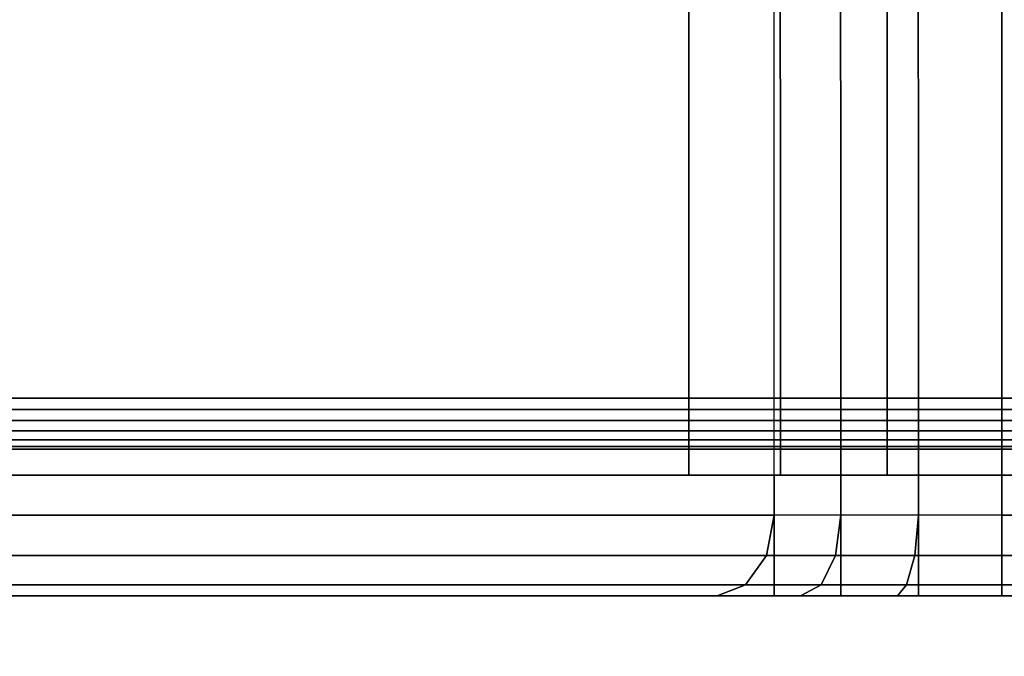
# Model space of a CAD drawing. Units: inches. Extents: x -74 to 43, y -164 to 1.
# Drawn here: x 5 to 5, y -18 to -18 of the extents above; entities that cross this region are included whole.
import ezdxf

# ---------------------------------------------------------------- set-up
doc = ezdxf.new("R2010")
doc.units = ezdxf.units.IN
doc.header["$MEASUREMENT"] = 0
for name, color, linetype in [('A-FURN-3-STOR-LWR-TRY-PLSTC', 254, 'Continuous'), ('A-FURN-3-STOR-LWR-WD-BTTM-SRFC-HORZ', 255, 'Continuous'), ('A-FURN-3-STOR-LWR-WD-FRNT-EDGE-VERT', 255, 'Continuous'), ('A-FURN-3-STOR-LWR-WD-FRNT-SRFC-VERT', 255, 'Continuous')]:
    doc.layers.add(name, color=color, linetype=linetype)

msp = doc.modelspace()

# ---------------------------------------------------------------- linework, layer by layer
at = {"layer": 'A-FURN-3-STOR-LWR-TRY-PLSTC'}
for points in [[(8.94589, -18.0195, 8.00512), (8.94589, -17.33967, 8.00512), (5.36011, -17.33967, 8.00512), (5.36011, -18.0195, 8.00512)], [(8.94589, -18.0195, 11.65012), (8.94589, -17.33967, 11.65012), (5.36011, -17.33967, 11.65012), (5.36011, -18.0195, 11.65012)], [(8.94589, -18.0195, 15.29512), (8.94589, -17.33967, 15.29512), (5.36011, -17.33967, 15.29512), (5.36011, -18.0195, 15.29512)], [(8.94589, -18.0195, 18.94012), (8.94589, -17.33967, 18.94012), (5.36011, -17.33967, 18.94012), (5.36011, -18.0195, 18.94012)], [(8.94589, -18.0195, 22.58512), (8.94589, -17.33967, 22.58512), (5.36011, -17.33967, 22.58512), (5.36011, -18.0195, 22.58512)], [(8.94589, -18.0195, 26.23012), (8.94589, -17.33967, 26.23012), (5.36011, -17.33967, 26.23012), (5.36011, -18.0195, 26.23012)], [(5.18333, -18.0195, 8.07835), (5.18333, -17.3494, 8.07835), (4.57978, -17.41361, 8.6819), (4.57978, -18.0195, 8.6819)], [(5.18333, -18.0195, 11.72335), (5.18333, -17.3494, 11.72335), (4.57978, -17.41361, 12.3269), (4.57978, -18.0195, 12.3269)], [(5.18333, -18.0195, 15.36835), (5.18333, -17.3494, 15.36835), (4.57978, -17.41361, 15.9719), (4.57978, -18.0195, 15.9719)], [(5.18333, -18.0195, 19.01335), (5.18333, -17.3494, 19.01335), (4.57978, -17.41361, 19.6169), (4.57978, -18.0195, 19.6169)], [(5.18333, -18.0195, 22.65835), (5.18333, -17.3494, 22.65835), (4.57978, -17.41361, 23.2619), (4.57978, -18.0195, 23.2619)], [(5.18333, -18.0195, 26.30335), (5.18333, -17.3494, 26.30335), (4.57978, -17.41361, 26.9069), (4.57978, -18.0195, 26.9069)], [(8.94589, -17.36777, 7.91137), (8.94589, -17.98825, 7.91137), (5.36011, -17.98825, 7.91137), (5.36011, -17.36777, 7.91137)], [(8.94589, -17.36777, 11.55637), (8.94589, -17.98825, 11.55637), (5.36011, -17.98825, 11.55637), (5.36011, -17.36777, 11.55637)], [(8.94589, -17.36777, 15.20137), (8.94589, -17.98825, 15.20137), (5.36011, -17.98825, 15.20137), (5.36011, -17.36777, 15.20137)], [(8.94589, -17.36777, 18.84637), (8.94589, -17.98825, 18.84637), (5.36011, -17.98825, 18.84637), (5.36011, -17.36777, 18.84637)], [(8.94589, -17.36777, 22.49137), (8.94589, -17.98825, 22.49137), (5.36011, -17.98825, 22.49137), (5.36011, -17.36777, 22.49137)], [(8.94589, -17.36777, 26.13637), (8.94589, -17.98825, 26.13637), (5.36011, -17.98825, 26.13637), (5.36011, -17.36777, 26.13637)], [(5.11704, -17.98825, 8.01206), (4.51349, -17.98825, 8.61561), (4.51349, -17.44269, 8.61561), (5.11704, -17.37848, 8.01206)], [(5.11704, -17.98825, 11.65706), (4.51349, -17.98825, 12.26061), (4.51349, -17.44269, 12.26061), (5.11704, -17.37848, 11.65706)], [(5.11704, -17.98825, 15.30206), (4.51349, -17.98825, 15.90561), (4.51349, -17.44269, 15.90561), (5.11704, -17.37848, 15.30206)], [(5.11704, -17.98825, 18.94706), (4.51349, -17.98825, 19.55061), (4.51349, -17.44269, 19.55061), (5.11704, -17.37848, 18.94706)], [(5.11704, -17.98825, 22.59206), (4.51349, -17.98825, 23.19561), (4.51349, -17.44269, 23.19561), (5.11704, -17.37848, 22.59206)], [(5.11704, -17.98825, 26.23706), (4.51349, -17.98825, 26.84061), (4.51349, -17.44269, 26.84061), (5.11704, -17.37848, 26.23706)], [(5.11704, -17.98825, 8.01206), (5.18333, -17.98825, 7.4221), (4.57978, -17.98825, 8.02565), (4.51349, -17.98825, 8.61561)], [(5.11704, -17.98825, 11.65706), (5.18333, -17.98825, 11.0671), (4.57978, -17.98825, 11.67065), (4.51349, -17.98825, 12.26061)], [(5.11704, -17.98825, 15.30206), (5.18333, -17.98825, 14.7121), (4.57978, -17.98825, 15.31565), (4.51349, -17.98825, 15.90561)], [(5.11704, -17.98825, 18.94706), (5.18333, -17.98825, 18.3571), (4.57978, -17.98825, 18.96065), (4.51349, -17.98825, 19.55061)], [(5.11704, -17.98825, 22.59206), (5.18333, -17.98825, 22.0021), (4.57978, -17.98825, 22.60565), (4.51349, -17.98825, 23.19561)], [(5.11704, -17.98825, 26.23706), (5.18333, -17.98825, 25.6471), (4.57978, -17.98825, 26.25065), (4.51349, -17.98825, 26.84061)], [(5.18333, -17.98825, 7.4221), (5.18333, -18.082, 7.4221), (4.57978, -18.082, 8.02565), (4.57978, -17.98825, 8.02565)], [(5.18333, -17.98825, 11.0671), (5.18333, -18.082, 11.0671), (4.57978, -18.082, 11.67065), (4.57978, -17.98825, 11.67065)], [(5.18333, -17.98825, 14.7121), (5.18333, -18.082, 14.7121), (4.57978, -18.082, 15.31565), (4.57978, -17.98825, 15.31565)], [(5.18333, -17.98825, 18.3571), (5.18333, -18.082, 18.3571), (4.57978, -18.082, 18.96065), (4.57978, -17.98825, 18.96065)], [(5.18333, -17.98825, 22.0021), (5.18333, -18.082, 22.0021), (4.57978, -18.082, 22.60565), (4.57978, -17.98825, 22.60565)], [(5.18333, -17.98825, 25.6471), (5.18333, -18.082, 25.6471), (4.57978, -18.082, 26.25065), (4.57978, -17.98825, 26.25065)], [(8.94589, -17.98825, 7.34887), (8.94589, -18.082, 7.34887), (5.36011, -18.082, 7.34887), (5.36011, -17.98825, 7.34887)], [(5.36011, -17.98825, 7.34887), (5.36011, -17.98825, 7.91137), (8.94589, -17.98825, 7.91137), (8.94589, -17.98825, 7.34887)], [(8.94589, -17.98825, 10.99387), (8.94589, -18.082, 10.99387), (5.36011, -18.082, 10.99387), (5.36011, -17.98825, 10.99387)], [(5.36011, -17.98825, 10.99387), (5.36011, -17.98825, 11.55637), (8.94589, -17.98825, 11.55637), (8.94589, -17.98825, 10.99387)], [(8.94589, -17.98825, 14.63887), (8.94589, -18.082, 14.63887), (5.36011, -18.082, 14.63887), (5.36011, -17.98825, 14.63887)], [(5.36011, -17.98825, 14.63887), (5.36011, -17.98825, 15.20137), (8.94589, -17.98825, 15.20137), (8.94589, -17.98825, 14.63887)], [(8.94589, -17.98825, 18.28387), (8.94589, -18.082, 18.28387), (5.36011, -18.082, 18.28387), (5.36011, -17.98825, 18.28387)], [(5.36011, -17.98825, 18.28387), (5.36011, -17.98825, 18.84637), (8.94589, -17.98825, 18.84637), (8.94589, -17.98825, 18.28387)], [(8.94589, -17.98825, 21.92887), (8.94589, -18.082, 21.92887), (5.36011, -18.082, 21.92887), (5.36011, -17.98825, 21.92887)], [(5.36011, -17.98825, 21.92887), (5.36011, -17.98825, 22.49137), (8.94589, -17.98825, 22.49137), (8.94589, -17.98825, 21.92887)], [(8.94589, -17.98825, 25.57387), (8.94589, -18.082, 25.57387), (5.36011, -18.082, 25.57387), (5.36011, -17.98825, 25.57387)], [(5.36011, -17.98825, 25.57387), (5.36011, -17.98825, 26.13637), (8.94589, -17.98825, 26.13637), (8.94589, -17.98825, 25.57387)], [(5.18333, -18.082, 7.4221), (5.13914, -18.082, 8.03415), (4.53558, -18.082, 8.63771), (4.57978, -18.082, 8.02565)], [(5.18333, -18.082, 11.0671), (5.13914, -18.082, 11.67915), (4.53558, -18.082, 12.28271), (4.57978, -18.082, 11.67065)], [(5.18333, -18.082, 14.7121), (5.13914, -18.082, 15.32415), (4.53558, -18.082, 15.92771), (4.57978, -18.082, 15.31565)], [(5.18333, -18.082, 18.3571), (5.13914, -18.082, 18.96915), (4.53558, -18.082, 19.57271), (4.57978, -18.082, 18.96065)], [(5.18333, -18.082, 22.0021), (5.13914, -18.082, 22.61415), (4.53558, -18.082, 23.21771), (4.57978, -18.082, 22.60565)], [(5.18333, -18.082, 25.6471), (5.13914, -18.082, 26.25915), (4.53558, -18.082, 26.86271), (4.57978, -18.082, 26.25065)], [(5.36011, -18.082, 7.94262), (5.36011, -18.082, 7.34887), (8.94589, -18.082, 7.34887), (8.94589, -18.082, 7.94262)], [(5.36011, -18.082, 11.58762), (5.36011, -18.082, 10.99387), (8.94589, -18.082, 10.99387), (8.94589, -18.082, 11.58762)], [(5.36011, -18.082, 15.23262), (5.36011, -18.082, 14.63887), (8.94589, -18.082, 14.63887), (8.94589, -18.082, 15.23262)], [(5.36011, -18.082, 18.87762), (5.36011, -18.082, 18.28387), (8.94589, -18.082, 18.28387), (8.94589, -18.082, 18.87762)], [(5.36011, -18.082, 22.52262), (5.36011, -18.082, 21.92887), (8.94589, -18.082, 21.92887), (8.94589, -18.082, 22.52262)], [(5.36011, -18.082, 26.16762), (5.36011, -18.082, 25.57387), (8.94589, -18.082, 25.57387), (8.94589, -18.082, 26.16762)]]:
    msp.add_3dface(points, dxfattribs=at)
at = {"layer": 'A-FURN-3-STOR-LWR-WD-BTTM-SRFC-HORZ'}
for points in [[(0.789, -0.828, 5.527), (0.789, -19.804, 5.527), (41.211, -19.804, 5.527), (41.211, -0.828, 5.527)], [(41.211, -19.804, 4.527), (0.789, -19.804, 4.527), (0.789, -17.218, 4.527), (41.211, -17.218, 4.527)]]:
    msp.add_3dface(points, dxfattribs=at)
at = {"layer": 'A-FURN-3-STOR-LWR-WD-FRNT-SRFC-VERT'}
msp.add_3dface([(0.789, -17.968, 4.527), (0.789, -17.968, 0.539), (41.211, -17.968, 0.539), (41.211, -17.968, 4.527)], dxfattribs=at)

# ---------------------------------------------------------------- meshes
at = {"layer": 'A-FURN-3-STOR-LWR-TRY-PLSTC'}
mesh = msp.add_polymesh((2, 4), dxfattribs=at)
for k, corner in enumerate([(5.18333, -17.3494, 8.07835), (5.23503, -17.34413, 8.0387), (5.29532, -17.34081, 8.0137), (5.36011, -17.33967, 8.00512), (5.18333, -18.0195, 8.07835), (5.23511, -18.0195, 8.03862), (5.2954, -18.0195, 8.01364), (5.36011, -18.0195, 8.00512)]):
    mesh.set_mesh_vertex(divmod(k, 4), corner)
mesh = msp.add_polymesh((2, 4), dxfattribs=at)
for k, corner in enumerate([(5.18333, -17.3494, 11.72335), (5.23503, -17.34413, 11.6837), (5.29532, -17.34081, 11.6587), (5.36011, -17.33967, 11.65012), (5.18333, -18.0195, 11.72335), (5.23511, -18.0195, 11.68362), (5.2954, -18.0195, 11.65864), (5.36011, -18.0195, 11.65012)]):
    mesh.set_mesh_vertex(divmod(k, 4), corner)
mesh = msp.add_polymesh((2, 4), dxfattribs=at)
for k, corner in enumerate([(5.18333, -17.3494, 15.36835), (5.23503, -17.34413, 15.3287), (5.29532, -17.34081, 15.3037), (5.36011, -17.33967, 15.29512), (5.18333, -18.0195, 15.36835), (5.23511, -18.0195, 15.32862), (5.2954, -18.0195, 15.30364), (5.36011, -18.0195, 15.29512)]):
    mesh.set_mesh_vertex(divmod(k, 4), corner)
mesh = msp.add_polymesh((2, 4), dxfattribs=at)
for k, corner in enumerate([(5.18333, -17.3494, 19.01335), (5.23503, -17.34413, 18.9737), (5.29532, -17.34081, 18.9487), (5.36011, -17.33967, 18.94012), (5.18333, -18.0195, 19.01335), (5.23511, -18.0195, 18.97362), (5.2954, -18.0195, 18.94864), (5.36011, -18.0195, 18.94012)]):
    mesh.set_mesh_vertex(divmod(k, 4), corner)
mesh = msp.add_polymesh((2, 4), dxfattribs=at)
for k, corner in enumerate([(5.18333, -17.3494, 22.65835), (5.23503, -17.34413, 22.6187), (5.29532, -17.34081, 22.5937), (5.36011, -17.33967, 22.58512), (5.18333, -18.0195, 22.65835), (5.23511, -18.0195, 22.61862), (5.2954, -18.0195, 22.59364), (5.36011, -18.0195, 22.58512)]):
    mesh.set_mesh_vertex(divmod(k, 4), corner)
mesh = msp.add_polymesh((2, 4), dxfattribs=at)
for k, corner in enumerate([(5.18333, -17.3494, 26.30335), (5.23503, -17.34413, 26.2637), (5.29532, -17.34081, 26.2387), (5.36011, -17.33967, 26.23012), (5.18333, -18.0195, 26.30335), (5.23511, -18.0195, 26.26362), (5.2954, -18.0195, 26.23864), (5.36011, -18.0195, 26.23012)]):
    mesh.set_mesh_vertex(divmod(k, 4), corner)
mesh = msp.add_polymesh((2, 4), dxfattribs=at)
for k, corner in enumerate([(5.11704, -17.37848, 8.01206), (5.18815, -17.37267, 7.95748), (5.27106, -17.36902, 7.92311), (5.36011, -17.36777, 7.91137), (5.11704, -17.98825, 8.01206), (5.18823, -17.98825, 7.95743), (5.27114, -17.98825, 7.92309), (5.36011, -17.98825, 7.91137)]):
    mesh.set_mesh_vertex(divmod(k, 4), corner)
mesh = msp.add_polymesh((2, 4), dxfattribs=at)
for k, corner in enumerate([(5.11704, -17.37848, 11.65706), (5.18815, -17.37267, 11.60248), (5.27106, -17.36902, 11.56811), (5.36011, -17.36777, 11.55637), (5.11704, -17.98825, 11.65706), (5.18823, -17.98825, 11.60243), (5.27114, -17.98825, 11.56809), (5.36011, -17.98825, 11.55637)]):
    mesh.set_mesh_vertex(divmod(k, 4), corner)
mesh = msp.add_polymesh((2, 4), dxfattribs=at)
for k, corner in enumerate([(5.11704, -17.37848, 15.30206), (5.18815, -17.37267, 15.24748), (5.27106, -17.36902, 15.21311), (5.36011, -17.36777, 15.20137), (5.11704, -17.98825, 15.30206), (5.18823, -17.98825, 15.24743), (5.27114, -17.98825, 15.21309), (5.36011, -17.98825, 15.20137)]):
    mesh.set_mesh_vertex(divmod(k, 4), corner)
mesh = msp.add_polymesh((2, 4), dxfattribs=at)
for k, corner in enumerate([(5.11704, -17.37848, 18.94706), (5.18815, -17.37267, 18.89248), (5.27106, -17.36902, 18.85811), (5.36011, -17.36777, 18.84637), (5.11704, -17.98825, 18.94706), (5.18823, -17.98825, 18.89243), (5.27114, -17.98825, 18.85809), (5.36011, -17.98825, 18.84637)]):
    mesh.set_mesh_vertex(divmod(k, 4), corner)
mesh = msp.add_polymesh((2, 4), dxfattribs=at)
for k, corner in enumerate([(5.11704, -17.37848, 22.59206), (5.18815, -17.37267, 22.53748), (5.27106, -17.36902, 22.50311), (5.36011, -17.36777, 22.49137), (5.11704, -17.98825, 22.59206), (5.18823, -17.98825, 22.53743), (5.27114, -17.98825, 22.50309), (5.36011, -17.98825, 22.49137)]):
    mesh.set_mesh_vertex(divmod(k, 4), corner)
mesh = msp.add_polymesh((2, 4), dxfattribs=at)
for k, corner in enumerate([(5.11704, -17.37848, 26.23706), (5.18815, -17.37267, 26.18248), (5.27106, -17.36902, 26.14811), (5.36011, -17.36777, 26.13637), (5.11704, -17.98825, 26.23706), (5.18823, -17.98825, 26.18243), (5.27114, -17.98825, 26.14809), (5.36011, -17.98825, 26.13637)]):
    mesh.set_mesh_vertex(divmod(k, 4), corner)
mesh = msp.add_polymesh((2, 4), dxfattribs=at)
for k, corner in enumerate([(5.36011, -17.98825, 7.34887), (5.2954, -17.98825, 7.35739), (5.23511, -17.98825, 7.38237), (5.18333, -17.98825, 7.4221), (5.36011, -17.98825, 7.91137), (5.27114, -17.98825, 7.92309), (5.18823, -17.98825, 7.95743), (5.11704, -17.98825, 8.01206)]):
    mesh.set_mesh_vertex(divmod(k, 4), corner)
mesh = msp.add_polymesh((2, 4), dxfattribs=at)
for k, corner in enumerate([(5.36011, -17.98825, 10.99387), (5.2954, -17.98825, 11.00239), (5.23511, -17.98825, 11.02737), (5.18333, -17.98825, 11.0671), (5.36011, -17.98825, 11.55637), (5.27114, -17.98825, 11.56809), (5.18823, -17.98825, 11.60243), (5.11704, -17.98825, 11.65706)]):
    mesh.set_mesh_vertex(divmod(k, 4), corner)
mesh = msp.add_polymesh((2, 4), dxfattribs=at)
for k, corner in enumerate([(5.36011, -17.98825, 14.63887), (5.2954, -17.98825, 14.64739), (5.23511, -17.98825, 14.67237), (5.18333, -17.98825, 14.7121), (5.36011, -17.98825, 15.20137), (5.27114, -17.98825, 15.21309), (5.18823, -17.98825, 15.24743), (5.11704, -17.98825, 15.30206)]):
    mesh.set_mesh_vertex(divmod(k, 4), corner)
mesh = msp.add_polymesh((2, 4), dxfattribs=at)
for k, corner in enumerate([(5.36011, -17.98825, 18.28387), (5.2954, -17.98825, 18.29239), (5.23511, -17.98825, 18.31737), (5.18333, -17.98825, 18.3571), (5.36011, -17.98825, 18.84637), (5.27114, -17.98825, 18.85809), (5.18823, -17.98825, 18.89243), (5.11704, -17.98825, 18.94706)]):
    mesh.set_mesh_vertex(divmod(k, 4), corner)
mesh = msp.add_polymesh((2, 4), dxfattribs=at)
for k, corner in enumerate([(5.36011, -17.98825, 21.92887), (5.2954, -17.98825, 21.93739), (5.23511, -17.98825, 21.96237), (5.18333, -17.98825, 22.0021), (5.36011, -17.98825, 22.49137), (5.27114, -17.98825, 22.50309), (5.18823, -17.98825, 22.53743), (5.11704, -17.98825, 22.59206)]):
    mesh.set_mesh_vertex(divmod(k, 4), corner)
mesh = msp.add_polymesh((2, 4), dxfattribs=at)
for k, corner in enumerate([(5.36011, -17.98825, 25.57387), (5.2954, -17.98825, 25.58239), (5.23511, -17.98825, 25.60737), (5.18333, -17.98825, 25.6471), (5.36011, -17.98825, 26.13637), (5.27114, -17.98825, 26.14809), (5.18823, -17.98825, 26.18243), (5.11704, -17.98825, 26.23706)]):
    mesh.set_mesh_vertex(divmod(k, 4), corner)
mesh = msp.add_polymesh((2, 4), dxfattribs=at)
for k, corner in enumerate([(5.18333, -17.98825, 7.4221), (5.23511, -17.98825, 7.38237), (5.2954, -17.98825, 7.35739), (5.36011, -17.98825, 7.34887), (5.18333, -18.082, 7.4221), (5.23511, -18.082, 7.38237), (5.2954, -18.082, 7.35739), (5.36011, -18.082, 7.34887)]):
    mesh.set_mesh_vertex(divmod(k, 4), corner)
mesh = msp.add_polymesh((2, 4), dxfattribs=at)
for k, corner in enumerate([(5.18333, -17.98825, 11.0671), (5.23511, -17.98825, 11.02737), (5.2954, -17.98825, 11.00239), (5.36011, -17.98825, 10.99387), (5.18333, -18.082, 11.0671), (5.23511, -18.082, 11.02737), (5.2954, -18.082, 11.00239), (5.36011, -18.082, 10.99387)]):
    mesh.set_mesh_vertex(divmod(k, 4), corner)
mesh = msp.add_polymesh((2, 4), dxfattribs=at)
for k, corner in enumerate([(5.18333, -17.98825, 14.7121), (5.23511, -17.98825, 14.67237), (5.2954, -17.98825, 14.64739), (5.36011, -17.98825, 14.63887), (5.18333, -18.082, 14.7121), (5.23511, -18.082, 14.67237), (5.2954, -18.082, 14.64739), (5.36011, -18.082, 14.63887)]):
    mesh.set_mesh_vertex(divmod(k, 4), corner)
mesh = msp.add_polymesh((2, 4), dxfattribs=at)
for k, corner in enumerate([(5.18333, -17.98825, 18.3571), (5.23511, -17.98825, 18.31737), (5.2954, -17.98825, 18.29239), (5.36011, -17.98825, 18.28387), (5.18333, -18.082, 18.3571), (5.23511, -18.082, 18.31737), (5.2954, -18.082, 18.29239), (5.36011, -18.082, 18.28387)]):
    mesh.set_mesh_vertex(divmod(k, 4), corner)
mesh = msp.add_polymesh((2, 4), dxfattribs=at)
for k, corner in enumerate([(5.18333, -17.98825, 22.0021), (5.23511, -17.98825, 21.96237), (5.2954, -17.98825, 21.93739), (5.36011, -17.98825, 21.92887), (5.18333, -18.082, 22.0021), (5.23511, -18.082, 21.96237), (5.2954, -18.082, 21.93739), (5.36011, -18.082, 21.92887)]):
    mesh.set_mesh_vertex(divmod(k, 4), corner)
mesh = msp.add_polymesh((2, 4), dxfattribs=at)
for k, corner in enumerate([(5.18333, -17.98825, 25.6471), (5.23511, -17.98825, 25.60737), (5.2954, -17.98825, 25.58239), (5.36011, -17.98825, 25.57387), (5.18333, -18.082, 25.6471), (5.23511, -18.082, 25.60737), (5.2954, -18.082, 25.58239), (5.36011, -18.082, 25.57387)]):
    mesh.set_mesh_vertex(divmod(k, 4), corner)
mesh = msp.add_polymesh((2, 4), dxfattribs=at)
for k, corner in enumerate([(4.57978, -18.0195, 8.6819), (4.57386, -18.05075, 8.67598), (4.55768, -18.07363, 8.6598), (4.53558, -18.082, 8.63771), (5.18333, -18.0195, 8.07835), (5.17741, -18.05075, 8.07243), (5.16123, -18.07363, 8.05625), (5.13914, -18.082, 8.03415)]):
    mesh.set_mesh_vertex(divmod(k, 4), corner)
mesh = msp.add_polymesh((2, 4), dxfattribs=at)
for k, corner in enumerate([(4.57978, -18.0195, 12.3269), (4.57386, -18.05075, 12.32098), (4.55768, -18.07363, 12.3048), (4.53558, -18.082, 12.28271), (5.18333, -18.0195, 11.72335), (5.17741, -18.05075, 11.71743), (5.16123, -18.07363, 11.70125), (5.13914, -18.082, 11.67915)]):
    mesh.set_mesh_vertex(divmod(k, 4), corner)
mesh = msp.add_polymesh((2, 4), dxfattribs=at)
for k, corner in enumerate([(4.57978, -18.0195, 15.9719), (4.57386, -18.05075, 15.96598), (4.55768, -18.07363, 15.9498), (4.53558, -18.082, 15.92771), (5.18333, -18.0195, 15.36835), (5.17741, -18.05075, 15.36243), (5.16123, -18.07363, 15.34625), (5.13914, -18.082, 15.32415)]):
    mesh.set_mesh_vertex(divmod(k, 4), corner)
mesh = msp.add_polymesh((2, 4), dxfattribs=at)
for k, corner in enumerate([(4.57978, -18.0195, 19.6169), (4.57386, -18.05075, 19.61098), (4.55768, -18.07363, 19.5948), (4.53558, -18.082, 19.57271), (5.18333, -18.0195, 19.01335), (5.17741, -18.05075, 19.00743), (5.16123, -18.07363, 18.99125), (5.13914, -18.082, 18.96915)]):
    mesh.set_mesh_vertex(divmod(k, 4), corner)
mesh = msp.add_polymesh((2, 4), dxfattribs=at)
for k, corner in enumerate([(4.57978, -18.0195, 23.2619), (4.57386, -18.05075, 23.25598), (4.55768, -18.07363, 23.2398), (4.53558, -18.082, 23.21771), (5.18333, -18.0195, 22.65835), (5.17741, -18.05075, 22.65243), (5.16123, -18.07363, 22.63625), (5.13914, -18.082, 22.61415)]):
    mesh.set_mesh_vertex(divmod(k, 4), corner)
mesh = msp.add_polymesh((2, 4), dxfattribs=at)
for k, corner in enumerate([(4.57978, -18.0195, 26.9069), (4.57386, -18.05075, 26.90098), (4.55768, -18.07363, 26.8848), (4.53558, -18.082, 26.86271), (5.18333, -18.0195, 26.30335), (5.17741, -18.05075, 26.29743), (5.16123, -18.07363, 26.28125), (5.13914, -18.082, 26.25915)]):
    mesh.set_mesh_vertex(divmod(k, 4), corner)
mesh = msp.add_polymesh((4, 4), dxfattribs=at)
for k, corner in enumerate([(5.18333, -18.0195, 8.07835), (5.17741, -18.05075, 8.07243), (5.16123, -18.07363, 8.05625), (5.13914, -18.082, 8.03415), (5.23511, -18.0195, 8.03862), (5.23111, -18.05075, 8.03072), (5.21984, -18.07363, 8.01031), (5.20386, -18.082, 7.98449), (5.2954, -18.0195, 8.01364), (5.29264, -18.05075, 8.00523), (5.28618, -18.07363, 7.98283), (5.27923, -18.082, 7.95327), (5.36011, -18.0195, 8.00512), (5.36011, -18.05075, 7.99675), (5.36011, -18.07363, 7.97387), (5.36011, -18.082, 7.94262)]):
    mesh.set_mesh_vertex(divmod(k, 4), corner)
mesh = msp.add_polymesh((4, 4), dxfattribs=at)
for k, corner in enumerate([(5.18333, -18.0195, 11.72335), (5.17741, -18.05075, 11.71743), (5.16123, -18.07363, 11.70125), (5.13914, -18.082, 11.67915), (5.23511, -18.0195, 11.68362), (5.23111, -18.05075, 11.67572), (5.21984, -18.07363, 11.65531), (5.20386, -18.082, 11.62949), (5.2954, -18.0195, 11.65864), (5.29264, -18.05075, 11.65023), (5.28618, -18.07363, 11.62783), (5.27923, -18.082, 11.59827), (5.36011, -18.0195, 11.65012), (5.36011, -18.05075, 11.64175), (5.36011, -18.07363, 11.61887), (5.36011, -18.082, 11.58762)]):
    mesh.set_mesh_vertex(divmod(k, 4), corner)
mesh = msp.add_polymesh((4, 4), dxfattribs=at)
for k, corner in enumerate([(5.18333, -18.0195, 15.36835), (5.17741, -18.05075, 15.36243), (5.16123, -18.07363, 15.34625), (5.13914, -18.082, 15.32415), (5.23511, -18.0195, 15.32862), (5.23111, -18.05075, 15.32072), (5.21984, -18.07363, 15.30031), (5.20386, -18.082, 15.27449), (5.2954, -18.0195, 15.30364), (5.29264, -18.05075, 15.29523), (5.28618, -18.07363, 15.27283), (5.27923, -18.082, 15.24327), (5.36011, -18.0195, 15.29512), (5.36011, -18.05075, 15.28675), (5.36011, -18.07363, 15.26387), (5.36011, -18.082, 15.23262)]):
    mesh.set_mesh_vertex(divmod(k, 4), corner)
mesh = msp.add_polymesh((4, 4), dxfattribs=at)
for k, corner in enumerate([(5.18333, -18.0195, 19.01335), (5.17741, -18.05075, 19.00743), (5.16123, -18.07363, 18.99125), (5.13914, -18.082, 18.96915), (5.23511, -18.0195, 18.97362), (5.23111, -18.05075, 18.96572), (5.21984, -18.07363, 18.94531), (5.20386, -18.082, 18.91949), (5.2954, -18.0195, 18.94864), (5.29264, -18.05075, 18.94023), (5.28618, -18.07363, 18.91783), (5.27923, -18.082, 18.88827), (5.36011, -18.0195, 18.94012), (5.36011, -18.05075, 18.93175), (5.36011, -18.07363, 18.90887), (5.36011, -18.082, 18.87762)]):
    mesh.set_mesh_vertex(divmod(k, 4), corner)
mesh = msp.add_polymesh((4, 4), dxfattribs=at)
for k, corner in enumerate([(5.18333, -18.0195, 22.65835), (5.17741, -18.05075, 22.65243), (5.16123, -18.07363, 22.63625), (5.13914, -18.082, 22.61415), (5.23511, -18.0195, 22.61862), (5.23111, -18.05075, 22.61072), (5.21984, -18.07363, 22.59031), (5.20386, -18.082, 22.56449), (5.2954, -18.0195, 22.59364), (5.29264, -18.05075, 22.58523), (5.28618, -18.07363, 22.56283), (5.27923, -18.082, 22.53327), (5.36011, -18.0195, 22.58512), (5.36011, -18.05075, 22.57675), (5.36011, -18.07363, 22.55387), (5.36011, -18.082, 22.52262)]):
    mesh.set_mesh_vertex(divmod(k, 4), corner)
mesh = msp.add_polymesh((4, 4), dxfattribs=at)
for k, corner in enumerate([(5.18333, -18.0195, 26.30335), (5.17741, -18.05075, 26.29743), (5.16123, -18.07363, 26.28125), (5.13914, -18.082, 26.25915), (5.23511, -18.0195, 26.26362), (5.23111, -18.05075, 26.25572), (5.21984, -18.07363, 26.23531), (5.20386, -18.082, 26.20949), (5.2954, -18.0195, 26.23864), (5.29264, -18.05075, 26.23023), (5.28618, -18.07363, 26.20783), (5.27923, -18.082, 26.17827), (5.36011, -18.0195, 26.23012), (5.36011, -18.05075, 26.22175), (5.36011, -18.07363, 26.19887), (5.36011, -18.082, 26.16762)]):
    mesh.set_mesh_vertex(divmod(k, 4), corner)
mesh = msp.add_polymesh((2, 4), dxfattribs=at)
for k, corner in enumerate([(5.36011, -18.0195, 8.00512), (5.36011, -18.05075, 7.99675), (5.36011, -18.07363, 7.97387), (5.36011, -18.082, 7.94262), (8.94589, -18.0195, 8.00512), (8.94589, -18.05075, 7.99675), (8.94589, -18.07363, 7.97387), (8.94589, -18.082, 7.94262)]):
    mesh.set_mesh_vertex(divmod(k, 4), corner)
mesh = msp.add_polymesh((2, 4), dxfattribs=at)
for k, corner in enumerate([(5.36011, -18.0195, 11.65012), (5.36011, -18.05075, 11.64175), (5.36011, -18.07363, 11.61887), (5.36011, -18.082, 11.58762), (8.94589, -18.0195, 11.65012), (8.94589, -18.05075, 11.64175), (8.94589, -18.07363, 11.61887), (8.94589, -18.082, 11.58762)]):
    mesh.set_mesh_vertex(divmod(k, 4), corner)
mesh = msp.add_polymesh((2, 4), dxfattribs=at)
for k, corner in enumerate([(5.36011, -18.0195, 15.29512), (5.36011, -18.05075, 15.28675), (5.36011, -18.07363, 15.26387), (5.36011, -18.082, 15.23262), (8.94589, -18.0195, 15.29512), (8.94589, -18.05075, 15.28675), (8.94589, -18.07363, 15.26387), (8.94589, -18.082, 15.23262)]):
    mesh.set_mesh_vertex(divmod(k, 4), corner)
mesh = msp.add_polymesh((2, 4), dxfattribs=at)
for k, corner in enumerate([(5.36011, -18.0195, 18.94012), (5.36011, -18.05075, 18.93175), (5.36011, -18.07363, 18.90887), (5.36011, -18.082, 18.87762), (8.94589, -18.0195, 18.94012), (8.94589, -18.05075, 18.93175), (8.94589, -18.07363, 18.90887), (8.94589, -18.082, 18.87762)]):
    mesh.set_mesh_vertex(divmod(k, 4), corner)
mesh = msp.add_polymesh((2, 4), dxfattribs=at)
for k, corner in enumerate([(5.36011, -18.0195, 22.58512), (5.36011, -18.05075, 22.57675), (5.36011, -18.07363, 22.55387), (5.36011, -18.082, 22.52262), (8.94589, -18.0195, 22.58512), (8.94589, -18.05075, 22.57675), (8.94589, -18.07363, 22.55387), (8.94589, -18.082, 22.52262)]):
    mesh.set_mesh_vertex(divmod(k, 4), corner)
mesh = msp.add_polymesh((2, 4), dxfattribs=at)
for k, corner in enumerate([(5.36011, -18.0195, 26.23012), (5.36011, -18.05075, 26.22175), (5.36011, -18.07363, 26.19887), (5.36011, -18.082, 26.16762), (8.94589, -18.0195, 26.23012), (8.94589, -18.05075, 26.22175), (8.94589, -18.07363, 26.19887), (8.94589, -18.082, 26.16762)]):
    mesh.set_mesh_vertex(divmod(k, 4), corner)
mesh = msp.add_polymesh((2, 4), dxfattribs=at)
for k, corner in enumerate([(5.18333, -18.082, 7.4221), (5.23511, -18.082, 7.38237), (5.2954, -18.082, 7.35739), (5.36011, -18.082, 7.34887), (5.13914, -18.082, 8.03415), (5.20386, -18.082, 7.98449), (5.27923, -18.082, 7.95327), (5.36011, -18.082, 7.94262)]):
    mesh.set_mesh_vertex(divmod(k, 4), corner)
mesh = msp.add_polymesh((2, 4), dxfattribs=at)
for k, corner in enumerate([(5.18333, -18.082, 11.0671), (5.23511, -18.082, 11.02737), (5.2954, -18.082, 11.00239), (5.36011, -18.082, 10.99387), (5.13914, -18.082, 11.67915), (5.20386, -18.082, 11.62949), (5.27923, -18.082, 11.59827), (5.36011, -18.082, 11.58762)]):
    mesh.set_mesh_vertex(divmod(k, 4), corner)
mesh = msp.add_polymesh((2, 4), dxfattribs=at)
for k, corner in enumerate([(5.18333, -18.082, 14.7121), (5.23511, -18.082, 14.67237), (5.2954, -18.082, 14.64739), (5.36011, -18.082, 14.63887), (5.13914, -18.082, 15.32415), (5.20386, -18.082, 15.27449), (5.27923, -18.082, 15.24327), (5.36011, -18.082, 15.23262)]):
    mesh.set_mesh_vertex(divmod(k, 4), corner)
mesh = msp.add_polymesh((2, 4), dxfattribs=at)
for k, corner in enumerate([(5.18333, -18.082, 18.3571), (5.23511, -18.082, 18.31737), (5.2954, -18.082, 18.29239), (5.36011, -18.082, 18.28387), (5.13914, -18.082, 18.96915), (5.20386, -18.082, 18.91949), (5.27923, -18.082, 18.88827), (5.36011, -18.082, 18.87762)]):
    mesh.set_mesh_vertex(divmod(k, 4), corner)
mesh = msp.add_polymesh((2, 4), dxfattribs=at)
for k, corner in enumerate([(5.18333, -18.082, 22.0021), (5.23511, -18.082, 21.96237), (5.2954, -18.082, 21.93739), (5.36011, -18.082, 21.92887), (5.13914, -18.082, 22.61415), (5.20386, -18.082, 22.56449), (5.27923, -18.082, 22.53327), (5.36011, -18.082, 22.52262)]):
    mesh.set_mesh_vertex(divmod(k, 4), corner)
mesh = msp.add_polymesh((2, 4), dxfattribs=at)
for k, corner in enumerate([(5.18333, -18.082, 25.6471), (5.23511, -18.082, 25.60737), (5.2954, -18.082, 25.58239), (5.36011, -18.082, 25.57387), (5.13914, -18.082, 26.25915), (5.20386, -18.082, 26.20949), (5.27923, -18.082, 26.17827), (5.36011, -18.082, 26.16762)]):
    mesh.set_mesh_vertex(divmod(k, 4), corner)
at = {"layer": 'A-FURN-3-STOR-LWR-WD-FRNT-EDGE-VERT'}
mesh = msp.add_polymesh((2, 14), dxfattribs=at)
for k, corner in enumerate([(0.789, -17.968, 0.539), (0.79101, -17.96599, 0.52695), (0.79609, -17.96091, 0.51683), (0.80305, -17.95395, 0.50922), (0.81104, -17.94596, 0.50402), (0.81959, -17.93741, 0.50099), (0.82837, -17.92863, 0.5), (0.82837, -17.25663, 0.5), (0.81959, -17.24859, 0.50099), (0.81104, -17.24004, 0.50402), (0.80305, -17.23205, 0.50922), (0.79609, -17.22509, 0.51683), (0.79101, -17.22001, 0.52695), (0.789, -17.218, 0.539), (41.211, -17.968, 0.539), (41.20899, -17.96599, 0.52695), (41.20391, -17.96091, 0.51683), (41.19695, -17.95395, 0.50922), (41.18896, -17.94596, 0.50402), (41.18041, -17.93741, 0.50099), (41.17163, -17.92863, 0.5), (41.17163, -17.25663, 0.5), (41.18041, -17.24859, 0.50099), (41.18896, -17.24004, 0.50402), (41.19695, -17.23205, 0.50922), (41.20391, -17.22509, 0.51683), (41.20899, -17.22001, 0.52695), (41.211, -17.218, 0.539)]):
    mesh.set_mesh_vertex(divmod(k, 14), corner)

doc.saveas('drawing.dxf')
